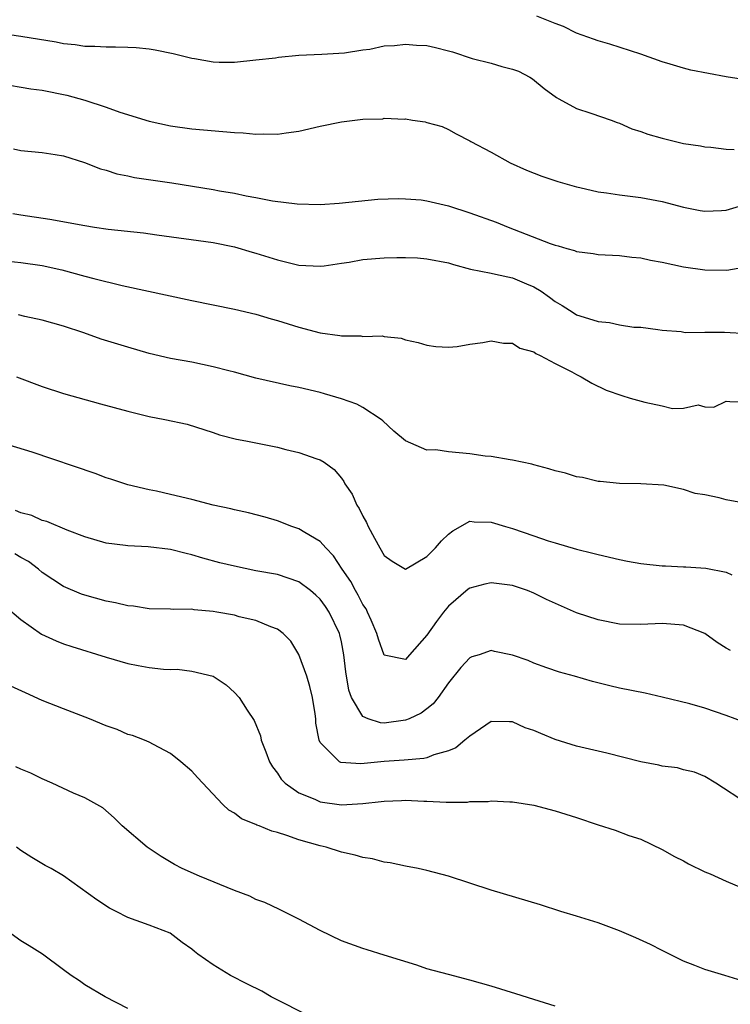
# Model space of a CAD drawing. Units: inches. Extents: x 2592000 to 2595000, y 1527000 to 1530000.
# Drawn here: x 2592439 to 2592505, y 1527438 to 1527530 of the extents above; entities that cross this region are included whole.
import ezdxf

# ---------------------------------------------------------------- set-up
doc = ezdxf.new("R2010")
doc.units = ezdxf.units.IN
doc.header["$MEASUREMENT"] = 0
doc.layers.add('LD25921527_2ft', color=9, linetype='Continuous')

msp = doc.modelspace()

# ---------------------------------------------------------------- linework, layer by layer
at = {"layer": 'LD25921527_2ft'}
for points, elevation in [([(2592507, 1527524.731), (2592505, 1527525.055), (2592501.679, 1527525.679), (2592501, 1527525.855), (2592499.755, 1527526.245), (2592499, 1527526.436), (2592497, 1527527.152), (2592494.093, 1527528.093), (2592493, 1527528.401), (2592492.578, 1527528.578), (2592491, 1527529.135), (2592489.759, 1527529.759), (2592489, 1527530.029), (2592487.288, 1527530.712)], 7736), ([(2592436.836, 1527529.164), (2592439, 1527528.849), (2592442.316, 1527528.316), (2592443, 1527528.168), (2592444.076, 1527528.076), (2592445, 1527527.916), (2592445.921, 1527527.92), (2592447, 1527527.842), (2592447.863, 1527527.863), (2592449, 1527527.823), (2592449.78, 1527527.78), (2592451, 1527527.652), (2592451.572, 1527527.572), (2592453.238, 1527527.238), (2592455, 1527526.805), (2592455.24, 1527526.76), (2592457, 1527526.464), (2592457.569, 1527526.431), (2592459, 1527526.425), (2592461, 1527526.621), (2592462.833, 1527526.833), (2592463.118, 1527526.882), (2592465, 1527527.06), (2592467.156, 1527527.156), (2592469.282, 1527527.282), (2592471, 1527527.572), (2592471.638, 1527527.638), (2592473, 1527527.931), (2592473.973, 1527527.973), (2592475, 1527528.106), (2592476.016, 1527528.016), (2592477, 1527527.966), (2592477.797, 1527527.797), (2592479, 1527527.485), (2592479.399, 1527527.399), (2592481.231, 1527526.77), (2592483, 1527526.318), (2592484, 1527526), (2592485, 1527525.776), (2592485.563, 1527525.563), (2592486.633, 1527525), (2592486.861, 1527524.861), (2592487.964, 1527523.964), (2592489.112, 1527523.112), (2592489.341, 1527523), (2592491, 1527522.077), (2592492.341, 1527521.659), (2592494.223, 1527521), (2592494.784, 1527520.784), (2592495, 1527520.716), (2592496.174, 1527520.174), (2592497, 1527519.924), (2592497.675, 1527519.675), (2592499, 1527519.295), (2592501, 1527518.825), (2592502.584, 1527518.585), (2592503, 1527518.503), (2592503.545, 1527518.455), (2592505, 1527518.273), (2592505.741, 1527518.259)], 7738), ([(2592437, 1527524.428), (2592439.934, 1527523.934), (2592441, 1527523.788), (2592443.319, 1527523.319), (2592445, 1527522.864), (2592447, 1527522.195), (2592448.253, 1527521.747), (2592451, 1527520.905), (2592453, 1527520.467), (2592455, 1527520.19), (2592459, 1527519.848), (2592459.81, 1527519.81), (2592461, 1527519.699), (2592461.731, 1527519.731), (2592463, 1527519.685), (2592463.823, 1527519.823), (2592465, 1527519.955), (2592467, 1527520.432), (2592469, 1527520.853), (2592471, 1527521.083), (2592472.867, 1527521.133), (2592473, 1527521.178), (2592474.925, 1527521.074), (2592475, 1527521.107), (2592475.629, 1527521), (2592476.844, 1527520.844), (2592477, 1527520.772), (2592478.411, 1527520.411), (2592479, 1527520.127), (2592479.729, 1527519.729), (2592481, 1527519.073), (2592481.092, 1527519), (2592483, 1527518.016), (2592484.773, 1527517), (2592486.324, 1527516.324), (2592487.749, 1527515.749), (2592489.247, 1527515.247), (2592491, 1527514.747), (2592491.302, 1527514.697), (2592493, 1527514.287), (2592493.796, 1527514.204), (2592495, 1527514.003), (2592497, 1527513.773), (2592499, 1527513.397), (2592501, 1527512.87), (2592502.554, 1527512.554), (2592503, 1527512.482), (2592504.549, 1527512.549), (2592505, 1527512.586), (2592506.871, 1527513.129)], 7740), ([(2592438.301, 1527518.301), (2592439, 1527518.142), (2592441, 1527517.969), (2592442.208, 1527517.792), (2592443, 1527517.647), (2592444.964, 1527517.037), (2592446.444, 1527516.444), (2592447, 1527516.303), (2592447.985, 1527515.985), (2592449, 1527515.792), (2592449.646, 1527515.646), (2592453.127, 1527515.127), (2592457, 1527514.516), (2592457.603, 1527514.397), (2592459, 1527514.159), (2592460.089, 1527513.911), (2592461, 1527513.758), (2592462.556, 1527513.443), (2592464.84, 1527513.16), (2592467, 1527513.113), (2592468.78, 1527513.219), (2592472.408, 1527513.592), (2592474.328, 1527513.672), (2592475, 1527513.648), (2592476.467, 1527513.533), (2592477, 1527513.459), (2592479, 1527512.977), (2592481, 1527512.331), (2592483.467, 1527511.467), (2592484.594, 1527511), (2592488.531, 1527509.469), (2592489, 1527509.306), (2592489.256, 1527509.256), (2592490.08, 1527509), (2592490.802, 1527508.802), (2592491, 1527508.715), (2592492.534, 1527508.534), (2592493, 1527508.444), (2592495, 1527508.336), (2592496.178, 1527508.178), (2592497, 1527508.107), (2592497.913, 1527507.913), (2592499, 1527507.712), (2592501, 1527507.289), (2592503, 1527506.997), (2592505.047, 1527506.953), (2592507, 1527507.309)], 7742), ([(2592438.264, 1527512.264), (2592439, 1527512.135), (2592441.721, 1527511.721), (2592445, 1527511.128), (2592445.879, 1527511), (2592447.183, 1527510.816), (2592450.462, 1527510.462), (2592451.729, 1527510.271), (2592457, 1527509.546), (2592459, 1527509.161), (2592460.659, 1527508.659), (2592461, 1527508.568), (2592463, 1527507.919), (2592463.759, 1527507.759), (2592465, 1527507.438), (2592467, 1527507.343), (2592467.384, 1527507.384), (2592469, 1527507.629), (2592469.719, 1527507.719), (2592471, 1527507.951), (2592473, 1527508.118), (2592474.163, 1527508.163), (2592475, 1527508.159), (2592476.118, 1527508.118), (2592477, 1527508.039), (2592479, 1527507.645), (2592479.488, 1527507.488), (2592481.072, 1527507.072), (2592483, 1527506.673), (2592483.396, 1527506.604), (2592485, 1527506.247), (2592486.312, 1527505.688), (2592487, 1527505.413), (2592487.67, 1527505), (2592488.449, 1527504.449), (2592489, 1527504.031), (2592489.654, 1527503.654), (2592490.661, 1527503), (2592491, 1527502.803), (2592491.314, 1527502.686), (2592493, 1527502.158), (2592494.087, 1527502.087), (2592495, 1527501.856), (2592496.35, 1527501.65), (2592497, 1527501.633), (2592498.585, 1527501.415), (2592499, 1527501.342), (2592500.78, 1527501.22), (2592501.138, 1527501.138), (2592503, 1527501.167), (2592504.838, 1527501.162), (2592507, 1527501.05)], 7744), ([(2592437.818, 1527507.817), (2592439, 1527507.69), (2592441, 1527507.395), (2592442.823, 1527507), (2592445, 1527506.418), (2592445.819, 1527506.181), (2592448.471, 1527505.529), (2592455, 1527504.118), (2592459, 1527503.315), (2592461, 1527502.841), (2592462.414, 1527502.414), (2592463, 1527502.261), (2592465, 1527501.635), (2592467, 1527501.109), (2592468.86, 1527500.86), (2592469, 1527500.824), (2592470.821, 1527500.821), (2592471, 1527500.775), (2592472.811, 1527500.811), (2592473, 1527500.757), (2592474.596, 1527500.596), (2592475, 1527500.463), (2592476.188, 1527500.188), (2592477, 1527499.948), (2592477.821, 1527499.821), (2592479, 1527499.754), (2592479.831, 1527499.831), (2592481, 1527500.036), (2592482.216, 1527500.216), (2592483, 1527500.367), (2592484.154, 1527500.154), (2592485, 1527500.137), (2592485.688, 1527499.688), (2592487, 1527499.331), (2592487.187, 1527499.187), (2592487.603, 1527499), (2592489, 1527498.25), (2592490.537, 1527497.463), (2592491, 1527497.202), (2592491.434, 1527497), (2592492.409, 1527496.409), (2592493.754, 1527495.754), (2592495.236, 1527495.236), (2592496.016, 1527495), (2592497.376, 1527494.624), (2592499, 1527494.29), (2592499.968, 1527494.032), (2592501, 1527494.054), (2592502.375, 1527494.375), (2592503, 1527494.189), (2592503.845, 1527494.155), (2592505, 1527494.711), (2592505.322, 1527494.678), (2592507, 1527494.668)], 7746), ([(2592506.865, 1527485.134), (2592505, 1527485.498), (2592504.323, 1527485.677), (2592503, 1527485.945), (2592502.076, 1527486.076), (2592501, 1527486.453), (2592499.148, 1527486.852), (2592497.009, 1527486.991), (2592495, 1527487.022), (2592493.21, 1527487.21), (2592493, 1527487.203), (2592491.563, 1527487.563), (2592491, 1527487.629), (2592489.968, 1527487.968), (2592489, 1527488.199), (2592488.404, 1527488.404), (2592487, 1527488.762), (2592486.82, 1527488.82), (2592485.909, 1527489), (2592485, 1527489.214), (2592484.784, 1527489.216), (2592483, 1527489.533), (2592482.442, 1527489.558), (2592481, 1527489.791), (2592479, 1527489.971), (2592477.838, 1527490.162), (2592477, 1527490.146), (2592475, 1527490.995), (2592473.902, 1527491.902), (2592472.872, 1527492.872), (2592472.704, 1527493), (2592471, 1527494.117), (2592470.421, 1527494.421), (2592469, 1527494.946), (2592467.409, 1527495.409), (2592467, 1527495.515), (2592465, 1527495.981), (2592464.158, 1527496.158), (2592461, 1527496.881), (2592459, 1527497.414), (2592458.46, 1527497.54), (2592457, 1527497.936), (2592455, 1527498.349), (2592453, 1527498.717), (2592451, 1527499.188), (2592449, 1527499.758), (2592446.523, 1527500.523), (2592444.894, 1527501.106), (2592443, 1527501.722), (2592441, 1527502.281), (2592439.36, 1527502.64), (2592438.79, 1527502.79)], 7748), ([(2592438.597, 1527497), (2592441, 1527496.073), (2592443, 1527495.433), (2592446.46, 1527494.46), (2592449, 1527493.768), (2592451, 1527493.28), (2592452.465, 1527493), (2592454.557, 1527492.557), (2592457, 1527491.789), (2592457.578, 1527491.578), (2592459.163, 1527491.163), (2592460.066, 1527491), (2592463, 1527490.419), (2592463.798, 1527490.201), (2592465, 1527489.915), (2592466.678, 1527489.322), (2592467, 1527489.222), (2592467.366, 1527489), (2592468.325, 1527488.325), (2592469, 1527487.527), (2592469.216, 1527487.216), (2592469.31, 1527487), (2592470.004, 1527486.004), (2592470.424, 1527485), (2592470.664, 1527484.664), (2592471, 1527483.974), (2592471.355, 1527483.355), (2592471.507, 1527483), (2592472.082, 1527481.918), (2592472.582, 1527481), (2592473, 1527480.277), (2592473.756, 1527479.756), (2592475, 1527478.996), (2592477, 1527480.175), (2592477.796, 1527481), (2592478.351, 1527481.649), (2592479, 1527482.28), (2592479.406, 1527482.594), (2592481, 1527483.483), (2592481.422, 1527483.422), (2592483, 1527483.415), (2592484.331, 1527483), (2592485, 1527482.815), (2592487, 1527482.137), (2592488.335, 1527481.666), (2592489, 1527481.459), (2592491, 1527480.879), (2592492.511, 1527480.511), (2592493, 1527480.369), (2592495, 1527479.896), (2592495.751, 1527479.751), (2592497, 1527479.537), (2592499, 1527479.329), (2592499.326, 1527479.326), (2592501, 1527479.22), (2592501.226, 1527479.226), (2592503.087, 1527479.087), (2592505, 1527478.726), (2592505.524, 1527478.476)], 7750), ([(2592505.4, 1527471.4), (2592505, 1527471.629), (2592504.147, 1527472.147), (2592503, 1527472.986), (2592501, 1527473.772), (2592499, 1527473.931), (2592497, 1527473.821), (2592495, 1527473.875), (2592493, 1527474.26), (2592491, 1527474.928), (2592488.165, 1527476.165), (2592487, 1527476.759), (2592486.392, 1527477), (2592485.364, 1527477.364), (2592485, 1527477.485), (2592483, 1527477.722), (2592482.403, 1527477.597), (2592481, 1527477.23), (2592480.857, 1527477.142), (2592479, 1527475.536), (2592478.558, 1527475), (2592477.882, 1527474.118), (2592477, 1527472.835), (2592475.362, 1527471), (2592475, 1527470.567), (2592473, 1527470.964), (2592472.453, 1527472.453), (2592472.316, 1527473), (2592471.763, 1527474.237), (2592471.444, 1527475), (2592471.294, 1527475.294), (2592471, 1527475.716), (2592470.575, 1527476.575), (2592470.304, 1527477), (2592469.859, 1527477.86), (2592469.064, 1527479), (2592468.266, 1527480.266), (2592467.528, 1527481), (2592467, 1527481.598), (2592465.573, 1527482.427), (2592465, 1527482.79), (2592464.365, 1527483), (2592463, 1527483.52), (2592461.856, 1527483.856), (2592460.286, 1527484.286), (2592459, 1527484.544), (2592458.65, 1527484.65), (2592457, 1527484.998), (2592455, 1527485.517), (2592453, 1527486.003), (2592451.706, 1527486.294), (2592451, 1527486.435), (2592449, 1527486.907), (2592447.435, 1527487.435), (2592447, 1527487.562), (2592445.964, 1527487.964), (2592440.062, 1527489.938), (2592437.181, 1527490.819)], 7752), ([(2592506.684, 1527464.684), (2592505, 1527465.337), (2592503, 1527466.008), (2592501.602, 1527466.398), (2592499, 1527467.029), (2592497.405, 1527467.405), (2592495, 1527467.889), (2592494.091, 1527468.091), (2592492.498, 1527468.497), (2592490.784, 1527469), (2592489.387, 1527469.387), (2592488.21, 1527469.79), (2592487, 1527470.226), (2592486.455, 1527470.454), (2592485, 1527470.965), (2592483.31, 1527471.31), (2592483, 1527471.385), (2592481.876, 1527471), (2592481.207, 1527470.793), (2592481, 1527470.699), (2592480.179, 1527469.821), (2592479, 1527468.391), (2592478.041, 1527467), (2592477.581, 1527466.419), (2592477, 1527465.945), (2592476.466, 1527465.534), (2592475.33, 1527465), (2592475, 1527464.87), (2592473, 1527464.617), (2592472.635, 1527464.635), (2592471.493, 1527465), (2592471, 1527465.216), (2592469.933, 1527467), (2592469.696, 1527467.696), (2592469.398, 1527469.398), (2592469.232, 1527471), (2592469, 1527472.204), (2592468.856, 1527472.856), (2592468.817, 1527473), (2592467.856, 1527475), (2592467.512, 1527475.512), (2592467, 1527476.206), (2592466.589, 1527476.589), (2592466.114, 1527477), (2592465, 1527477.831), (2592463, 1527478.493), (2592461, 1527478.854), (2592459, 1527479.271), (2592457.612, 1527479.612), (2592456.03, 1527480.03), (2592455, 1527480.355), (2592454.461, 1527480.461), (2592453, 1527480.85), (2592450.902, 1527481.098), (2592449, 1527481.176), (2592448.783, 1527481.217), (2592447, 1527481.452), (2592445, 1527482.045), (2592443.335, 1527482.665), (2592441.448, 1527483.448), (2592441, 1527483.571), (2592440.017, 1527484.017), (2592439, 1527484.27), (2592438.492, 1527484.492)], 7754), ([(2592507, 1527457.074), (2592504.034, 1527459), (2592503, 1527459.619), (2592502.03, 1527460.03), (2592501, 1527460.251), (2592500.43, 1527460.43), (2592499, 1527460.594), (2592498.676, 1527460.676), (2592496.996, 1527461.004), (2592493.815, 1527461.815), (2592493, 1527461.982), (2592491, 1527462.446), (2592489, 1527463.085), (2592487.641, 1527463.641), (2592487, 1527463.921), (2592486.176, 1527464.176), (2592485, 1527464.738), (2592484.716, 1527464.716), (2592483, 1527464.758), (2592481, 1527463.398), (2592480.547, 1527463), (2592479.689, 1527462.311), (2592479, 1527462.028), (2592477.648, 1527461.648), (2592477, 1527461.377), (2592476.697, 1527461.303), (2592474.853, 1527461.147), (2592472.989, 1527461.011), (2592470.801, 1527460.802), (2592468.935, 1527460.935), (2592468.808, 1527461), (2592467, 1527462.799), (2592466.901, 1527463), (2592466.606, 1527464.606), (2592466.586, 1527465), (2592466.53, 1527465.47), (2592466.28, 1527467), (2592466.035, 1527468.035), (2592465.751, 1527469), (2592465.021, 1527471.021), (2592464.264, 1527472.264), (2592463.542, 1527473), (2592463, 1527473.408), (2592462.394, 1527473.606), (2592461, 1527474.202), (2592459.437, 1527474.563), (2592459, 1527474.689), (2592457.323, 1527475), (2592457, 1527475.056), (2592455.213, 1527475.213), (2592455, 1527475.252), (2592453.245, 1527475.245), (2592453, 1527475.271), (2592451, 1527475.31), (2592449.539, 1527475.539), (2592449, 1527475.577), (2592447.866, 1527475.866), (2592447, 1527476.016), (2592445, 1527476.569), (2592444.679, 1527476.679), (2592443, 1527477.385), (2592441, 1527478.705), (2592440.662, 1527479), (2592439.728, 1527479.728), (2592439, 1527480.108), (2592438.437, 1527480.437)], 7756), ([(2592437.543, 1527475.543), (2592439, 1527474.308), (2592440.934, 1527472.934), (2592442.295, 1527472.295), (2592443, 1527472.027), (2592443.768, 1527471.768), (2592447, 1527470.764), (2592449, 1527470.185), (2592449.987, 1527469.987), (2592451, 1527469.808), (2592452.342, 1527469.657), (2592453, 1527469.622), (2592453.639, 1527469.639), (2592455, 1527469.462), (2592456.994, 1527468.994), (2592458.203, 1527468.203), (2592459, 1527467.483), (2592459.433, 1527467), (2592460.168, 1527465.832), (2592460.841, 1527464.841), (2592461.411, 1527463.411), (2592461.48, 1527463), (2592461.935, 1527461.935), (2592462.254, 1527461), (2592462.533, 1527460.533), (2592463, 1527459.939), (2592463.366, 1527459.366), (2592463.726, 1527459), (2592465, 1527458.101), (2592466.498, 1527457.502), (2592467, 1527457.26), (2592469, 1527456.975), (2592471, 1527457.081), (2592472.725, 1527457.275), (2592473, 1527457.319), (2592474.622, 1527457.379), (2592475, 1527457.406), (2592476.692, 1527457.308), (2592477, 1527457.306), (2592478.791, 1527457.21), (2592479, 1527457.224), (2592480.776, 1527457.224), (2592481, 1527457.272), (2592482.718, 1527457.282), (2592483, 1527457.347), (2592484.761, 1527457.239), (2592485, 1527457.254), (2592487, 1527456.924), (2592489, 1527456.398), (2592491, 1527455.769), (2592493, 1527455.092), (2592494.598, 1527454.598), (2592495.893, 1527454.107), (2592497, 1527453.748), (2592499, 1527452.797), (2592500.141, 1527452.14), (2592501, 1527451.719), (2592501.454, 1527451.453), (2592503, 1527450.71), (2592503.49, 1527450.51), (2592505, 1527449.829), (2592507, 1527449.001)], 7758), ([(2592506.501, 1527440.501), (2592504.85, 1527441), (2592503, 1527441.58), (2592502.064, 1527441.935), (2592501, 1527442.364), (2592499, 1527443.332), (2592497.895, 1527443.895), (2592496.534, 1527444.534), (2592495, 1527445.189), (2592493, 1527445.92), (2592491, 1527446.562), (2592489.509, 1527447), (2592487.608, 1527447.608), (2592482.997, 1527448.997), (2592479, 1527450.291), (2592477, 1527450.821), (2592476.185, 1527451), (2592475, 1527451.218), (2592473.546, 1527451.546), (2592473, 1527451.618), (2592471.916, 1527451.916), (2592471, 1527452.051), (2592470.275, 1527452.275), (2592469, 1527452.548), (2592467.571, 1527453), (2592467, 1527453.132), (2592465, 1527453.705), (2592463.892, 1527454.108), (2592463, 1527454.372), (2592462.49, 1527454.49), (2592461.302, 1527455), (2592461.079, 1527455.079), (2592461, 1527455.132), (2592459.659, 1527455.659), (2592459, 1527456.183), (2592458.466, 1527456.467), (2592457.905, 1527457), (2592455.524, 1527459.524), (2592455, 1527460.102), (2592453.972, 1527461), (2592453, 1527461.779), (2592451.401, 1527462.599), (2592451, 1527462.827), (2592450.586, 1527463), (2592449.44, 1527463.44), (2592449, 1527463.558), (2592448, 1527464), (2592447, 1527464.349), (2592445.431, 1527465), (2592443, 1527465.941), (2592441, 1527466.737), (2592439.427, 1527467.427), (2592438.079, 1527468.079)], 7760), ([(2592489, 1527438.155), (2592487, 1527438.756), (2592485.303, 1527439.304), (2592483, 1527440.019), (2592481, 1527440.569), (2592479, 1527441.087), (2592477, 1527441.645), (2592476.035, 1527441.965), (2592473, 1527442.913), (2592471.394, 1527443.394), (2592471, 1527443.523), (2592469, 1527444.247), (2592467, 1527445.205), (2592465, 1527446.284), (2592463.186, 1527447.186), (2592461.82, 1527447.82), (2592461, 1527448.124), (2592460.418, 1527448.418), (2592459, 1527448.948), (2592455.713, 1527450.287), (2592454.09, 1527451), (2592453.375, 1527451.375), (2592452.128, 1527452.128), (2592450.82, 1527453), (2592448.495, 1527455), (2592447.742, 1527455.742), (2592446.679, 1527456.679), (2592445, 1527457.622), (2592443.928, 1527458.072), (2592441.923, 1527459), (2592441, 1527459.396), (2592439.926, 1527459.926), (2592439, 1527460.302), (2592438.528, 1527460.528)], 7762), ([(2592466.419, 1527437), (2592463.591, 1527438.409), (2592462.436, 1527439), (2592461.535, 1527439.535), (2592460.212, 1527440.212), (2592458.615, 1527441), (2592457, 1527441.998), (2592455.57, 1527443), (2592455.246, 1527443.246), (2592455, 1527443.473), (2592454.103, 1527444.103), (2592452.98, 1527444.98), (2592451, 1527445.717), (2592449, 1527446.431), (2592447.908, 1527447), (2592447.294, 1527447.294), (2592446.097, 1527448.097), (2592443, 1527450.326), (2592441.841, 1527451), (2592441.287, 1527451.287), (2592440.031, 1527452.031), (2592439, 1527452.698), (2592438.587, 1527453)], 7764), ([(2592449, 1527437.927), (2592446.878, 1527439), (2592445, 1527440.143), (2592444.497, 1527440.497), (2592443.705, 1527441), (2592443, 1527441.55), (2592441.022, 1527443), (2592439.788, 1527443.788), (2592439, 1527444.239), (2592437.418, 1527445.418)], 7766)]:
    msp.add_lwpolyline(points, dxfattribs=dict(at, elevation=elevation))

doc.saveas('drawing.dxf')
